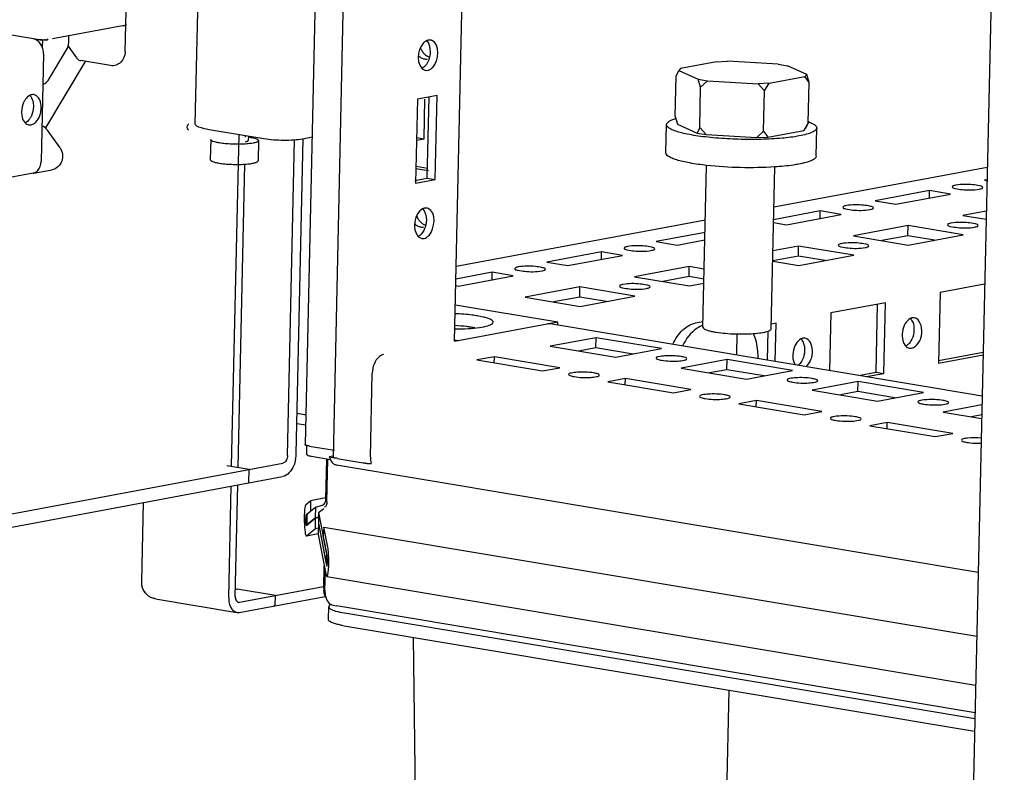
# Paper-space layout '177R0214_1_14' of a CAD drawing. Units: millimetres. Extents: x 0 to 864, y 0 to 559.
# Drawn here: x 109 to 131, y 186 to 203 of the extents above; entities that cross this region are included whole.
import ezdxf

# ---------------------------------------------------------------- set-up
doc = ezdxf.new("R2010")
doc.units = ezdxf.units.MM
doc.header["$LTSCALE"] = 47.498
doc.linetypes.add('DASHED', pattern=[0.2, 0.1, -0.1])
doc.layers.get('0').update_dxf_attribs({"linetype": 'CONTINUOUS'})
doc.layers.add('AXIS', color=7, linetype='CONTINUOUS')
doc.layers.add('ROUNDS', color=7, linetype='CONTINUOUS')

psp = doc.layouts.new('177R0214_1_14')

# ---------------------------------------------------------------- linework, layer by layer
at = {"color": 3, "linetype": 'CONTINUOUS'}
for p, q in [((136.128, 455.043), (129.606, 163.908)), ((113.793, 192.755), (113.956, 200.035)), ((115.212, 193.014), (115.367, 199.938)), ((39.348, 178.4), (114.913, 192.517)), ((113.728, 189.858), (113.783, 192.306)), ((111.849, 191.945), (111.81, 190.21)), ((112.123, 189.832), (112.075, 189.843)), ((112.123, 189.832), (113.907, 189.533)), ((113.96, 189.534), (115.851, 189.887)), ((114.749, 189.681), (114.717, 189.687)), ((113.906, 189.534), (113.96, 189.534)), ((116.272, 189.522), (130.128, 187.205))]:
    psp.add_line(p, q, dxfattribs=at)
at = {"color": 7, "linetype": 'CONTINUOUS'}
for p, q in [((118.692, 195.492), (124.023, 433.412)), ((116.028, 192.947), (121.311, 428.738)), ((115.415, 193.22), (120.672, 427.839)), ((111.466, 202.452), (116.461, 425.415)), ((113.048, 203.067), (112.986, 200.269)), ((109.436, 202.135), (107.594, 202.443)), ((111.396, 202.42), (109.858, 202.133)), ((111.452, 201.845), (111.466, 202.452)), ((109.488, 202.13), (109.635, 202.105)), ((109.635, 202.105), (109.631, 201.945)), ((109.714, 202.12), (109.635, 202.105)), ((110.212, 202.055), (110.215, 202.2)), ((118.169, 202.106), (118.119, 202.107)), ((109.784, 201.255), (110.165, 201.889)), ((110.199, 201.973), (110.382, 201.717)), ((109.659, 201.802), (109.606, 199.439)), ((110.577, 201.638), (109.699, 200.177)), ((111.13, 201.546), (110.474, 201.655)), ((123.659, 201.483), (123.62, 201.439)), ((124.449, 201.63), (123.659, 201.483)), ((124.449, 201.63), (124.692, 201.64)), ((125.803, 201.575), (124.692, 201.64)), ((125.803, 201.575), (126.006, 201.541)), ((126.433, 201.348), (126.006, 201.541)), ((118.054, 201.443), (118.104, 201.442)), ((123.54, 200.431), (123.56, 201.317)), ((123.56, 201.317), (123.62, 201.439)), ((123.62, 201.439), (124.047, 201.247)), ((124.047, 201.247), (124.251, 201.213)), ((124.1, 201.074), (124.047, 201.247)), ((125.604, 201.157), (126.393, 201.305)), ((126.393, 201.305), (126.433, 201.348)), ((126.486, 201.175), (126.393, 201.305)), ((126.486, 201.175), (126.433, 201.348)), ((124.081, 200.188), (124.1, 201.074)), ((124.1, 201.074), (124.251, 201.213)), ((124.251, 201.213), (125.361, 201.148)), ((125.604, 201.157), (125.361, 201.148)), ((125.505, 200.992), (125.361, 201.148)), ((125.505, 200.992), (125.604, 201.157)), ((126.466, 200.289), (126.486, 201.175)), ((117.874, 200.811), (117.833, 198.965)), ((118.307, 200.892), (117.874, 200.811)), ((118.022, 199.938), (118.041, 200.807)), ((118.093, 199.075), (118.133, 200.859)), ((118.265, 199.046), (118.307, 200.892)), ((125.485, 200.106), (125.505, 200.992)), ((123.54, 200.431), (123.593, 200.258)), ((123.337, 199.629), (123.351, 200.249)), ((123.593, 200.258), (124.021, 200.065)), ((124.081, 200.188), (124.021, 200.065)), ((124.081, 200.188), (124.224, 200.031)), ((126.466, 200.289), (126.366, 200.123)), ((126.366, 200.123), (126.406, 200.167)), ((126.466, 200.289), (126.406, 200.167)), ((126.636, 199.555), (126.65, 200.175)), ((110.022, 199.741), (109.744, 200.13)), ((113.302, 200.144), (114.502, 199.944)), ((114.098, 199.975), (114.099, 200.011)), ((114.161, 200.001), (114.159, 199.903)), ((115.347, 199.938), (115.567, 199.98)), ((117.849, 199.967), (118.022, 199.938)), ((124.021, 200.065), (124.224, 200.031)), ((124.224, 200.031), (125.335, 199.967)), ((125.485, 200.106), (125.335, 199.967)), ((125.335, 199.967), (125.578, 199.976)), ((125.485, 200.106), (125.578, 199.976)), ((125.578, 199.976), (126.366, 200.123)), ((113.334, 199.922), (113.324, 199.479)), ((114.384, 199.898), (114.374, 199.455)), ((115.019, 192.978), (115.175, 199.918)), ((117.86, 199.907), (118.022, 199.938)), ((113.936, 192.715), (114.085, 199.38)), ((118.098, 199.287), (117.859, 199.327)), ((124.151, 195.799), (124.231, 199.353)), ((125.651, 195.765), (125.73, 199.32)), ((125.711, 198.441), (130.399, 199.317)), ((109.431, 199.182), (46.49, 187.424)), ((109.443, 199.181), (109.844, 199.256)), ((117.822, 199.024), (118.093, 199.075)), ((118.119, 199.232), (117.84, 199.279)), ((118.093, 199.075), (118.265, 199.046)), ((117.833, 198.965), (118.265, 199.046)), ((130.393, 199.037), (130.335, 199.026)), ((130.335, 199.026), (130.392, 199.017)), ((129.133, 198.802), (127.932, 198.577)), ((128.392, 198.5), (129.594, 198.725)), ((129.13, 198.638), (129.133, 198.802)), ((129.594, 198.725), (129.133, 198.802)), ((127.932, 198.577), (128.392, 198.5)), ((118.086, 198.414), (118.036, 198.415)), ((126.73, 198.353), (125.704, 198.161)), ((125.989, 198.051), (127.19, 198.276)), ((126.726, 198.189), (126.73, 198.353)), ((127.19, 198.276), (126.73, 198.353)), ((130.377, 198.352), (129.859, 198.255)), ((129.859, 198.255), (130.373, 198.169)), ((118.729, 197.137), (124.204, 198.16)), ((125.703, 198.099), (125.989, 198.051)), ((128.658, 198.03), (127.456, 197.806)), ((128.653, 197.809), (128.658, 198.03)), ((129.866, 197.828), (128.658, 198.03)), ((124.198, 197.88), (123.125, 197.679)), ((127.456, 197.806), (128.664, 197.604)), ((128.653, 197.809), (128.079, 197.702)), ((129.238, 197.711), (128.653, 197.809)), ((128.664, 197.604), (129.866, 197.828)), ((117.971, 197.751), (118.021, 197.75)), ((123.125, 197.679), (123.585, 197.602)), ((123.585, 197.602), (124.194, 197.716)), ((126.254, 197.581), (125.689, 197.476)), ((126.249, 197.36), (126.254, 197.581)), ((127.463, 197.379), (126.254, 197.581)), ((121.923, 197.455), (120.721, 197.23)), ((121.182, 197.153), (122.383, 197.378)), ((121.919, 197.291), (121.923, 197.455)), ((122.383, 197.378), (121.923, 197.455)), ((126.249, 197.36), (125.684, 197.254)), ((126.835, 197.262), (126.249, 197.36)), ((126.261, 197.155), (127.463, 197.379)), ((120.721, 197.23), (121.182, 197.153)), ((123.851, 197.132), (122.649, 196.908)), ((123.846, 196.911), (123.851, 197.132)), ((124.18, 197.077), (123.851, 197.132)), ((125.684, 197.251), (126.261, 197.155)), ((119.52, 197.006), (118.723, 196.857)), ((118.778, 196.704), (119.98, 196.929)), ((119.516, 196.842), (119.52, 197.006)), ((119.98, 196.929), (119.52, 197.006)), ((123.846, 196.911), (123.272, 196.804)), ((124.175, 196.856), (123.846, 196.911)), ((118.72, 196.714), (118.778, 196.704)), ((122.649, 196.908), (123.858, 196.706)), ((123.858, 196.706), (124.173, 196.765)), ((130.341, 196.743), (129.363, 196.561)), ((121.447, 196.683), (120.246, 196.459)), ((121.442, 196.462), (121.447, 196.683)), ((122.656, 196.481), (121.447, 196.683)), ((121.454, 196.257), (122.656, 196.481)), ((129.363, 196.561), (129.328, 195.01)), ((118.71, 196.294), (120.964, 195.917)), ((120.246, 196.459), (121.454, 196.257)), ((121.442, 196.462), (120.869, 196.355)), ((122.028, 196.364), (121.442, 196.462)), ((128.161, 196.336), (126.96, 196.112)), ((127.954, 194.814), (127.987, 196.304)), ((128.127, 194.785), (128.161, 196.336)), ((126.96, 196.112), (126.931, 194.848)), ((118.692, 195.492), (120.964, 195.917)), ((120.793, 195.875), (120.738, 195.874)), ((130.286, 194.287), (120.792, 195.875)), ((120.962, 195.847), (120.964, 195.917)), ((125.758, 195.887), (125.653, 195.867)), ((125.739, 195.048), (125.758, 195.887)), ((128.801, 196.006), (128.752, 196.005)), ((125.566, 195.077), (125.581, 195.714)), ((118.693, 195.524), (118.782, 195.509)), ((121.805, 195.568), (120.795, 195.38)), ((121.8, 195.347), (121.805, 195.568)), ((123.243, 195.328), (121.805, 195.568)), ((126.398, 195.557), (126.349, 195.556)), ((120.795, 195.38), (122.234, 195.139)), ((121.8, 195.347), (121.418, 195.276)), ((122.615, 195.21), (121.8, 195.347)), ((122.234, 195.139), (123.243, 195.328)), ((128.688, 195.34), (128.737, 195.341)), ((129.328, 195.01), (130.307, 195.193)), ((129.33, 195.071), (130.308, 195.254)), ((119.569, 195.151), (119.185, 195.079)), ((119.185, 195.079), (120.624, 194.838)), ((119.566, 195.015), (119.569, 195.151)), ((121.008, 194.91), (119.569, 195.151)), ((124.682, 195.087), (123.673, 194.899)), ((124.677, 194.866), (124.682, 195.087)), ((126.121, 194.847), (124.682, 195.087)), ((116.843, 192.941), (116.884, 194.787)), ((120.624, 194.838), (121.008, 194.91)), ((123.673, 194.899), (125.111, 194.658)), ((124.677, 194.866), (124.296, 194.794)), ((125.493, 194.729), (124.677, 194.866)), ((125.111, 194.658), (126.121, 194.847)), ((127.567, 194.742), (127.954, 194.814)), ((127.74, 194.713), (128.127, 194.785)), ((127.954, 194.814), (128.127, 194.785)), ((122.447, 194.67), (122.062, 194.598)), ((122.062, 194.598), (123.501, 194.357)), ((122.444, 194.534), (122.447, 194.67)), ((123.885, 194.429), (122.447, 194.67)), ((127.559, 194.606), (126.55, 194.417)), ((127.554, 194.385), (127.559, 194.606)), ((128.998, 194.365), (127.559, 194.606)), ((123.501, 194.357), (123.885, 194.429)), ((126.55, 194.417), (127.988, 194.177)), ((127.554, 194.385), (127.173, 194.313)), ((128.37, 194.248), (127.554, 194.385)), ((127.988, 194.177), (128.998, 194.365)), ((125.324, 194.188), (124.94, 194.117)), ((124.94, 194.117), (126.378, 193.876)), ((125.321, 194.053), (125.324, 194.188)), ((126.763, 193.948), (125.324, 194.188)), ((115.232, 193.913), (115.402, 193.885)), ((115.232, 193.908), (115.43, 193.875)), ((126.378, 193.876), (126.763, 193.948)), ((130.282, 194.096), (129.427, 193.936)), ((129.427, 193.936), (130.275, 193.794)), ((115.227, 193.687), (115.425, 193.653)), ((128.201, 193.707), (127.817, 193.635)), ((128.198, 193.572), (128.201, 193.707)), ((129.64, 193.467), (128.201, 193.707)), ((130.277, 193.874), (130.05, 193.832)), ((127.817, 193.635), (129.255, 193.395)), ((129.255, 193.395), (129.64, 193.467)), ((115.444, 193.006), (115.448, 193.189)), ((115.496, 193.188), (116.053, 193.095)), ((39.354, 178.696), (114.92, 192.813)), ((115.551, 192.964), (115.965, 192.894)), ((115.862, 192.015), (115.882, 192.908)), ((115.887, 191.964), (115.908, 192.904)), ((116.024, 192.967), (115.939, 192.951)), ((115.939, 192.951), (116.11, 192.922)), ((116.109, 192.915), (116.684, 192.819)), ((116.685, 192.826), (116.86, 192.797)), ((114.18, 192.674), (113.685, 192.757)), ((114.173, 192.379), (114.18, 192.674)), ((130.199, 190.412), (116.101, 192.77)), ((113.872, 189.885), (113.927, 192.333)), ((115.426, 191.908), (115.524, 191.988)), ((115.855, 192.05), (115.524, 191.988)), ((115.524, 191.988), (115.529, 191.761)), ((115.431, 191.68), (115.529, 191.761)), ((115.644, 191.847), (115.444, 191.684)), ((115.638, 191.612), (115.644, 191.847)), ((115.644, 191.847), (115.783, 191.889)), ((115.704, 191.728), (115.699, 191.492)), ((115.704, 191.728), (115.821, 191.814)), ((115.704, 191.728), (115.88, 190.828)), ((115.638, 191.604), (115.436, 191.438)), ((115.444, 191.684), (115.449, 191.456)), ((115.638, 191.612), (115.449, 191.456)), ((115.633, 191.368), (115.638, 191.604)), ((115.638, 191.612), (115.702, 191.63)), ((115.638, 191.604), (115.661, 191.609)), ((115.436, 191.438), (115.435, 191.437)), ((115.633, 191.368), (115.441, 191.211)), ((115.692, 191.386), (115.633, 191.368)), ((115.699, 191.484), (115.694, 191.249)), ((115.699, 191.492), (115.865, 190.639)), ((115.699, 191.484), (115.877, 190.573)), ((115.82, 191.408), (115.805, 191.219)), ((115.82, 191.408), (130.168, 189.009)), ((115.906, 190.964), (115.82, 191.408)), ((115.692, 191.257), (115.438, 191.209)), ((115.441, 191.211), (115.438, 191.209)), ((115.694, 191.249), (115.862, 190.384)), ((115.892, 190.775), (115.805, 191.219)), ((115.88, 190.828), (115.865, 190.639)), ((115.865, 190.639), (115.887, 190.636)), ((115.818, 190.065), (115.829, 190.555)), ((115.844, 190.015), (115.853, 190.432)), ((115.886, 190.324), (130.144, 187.939)), ((113.873, 190.044), (113.913, 190.043)), ((114.754, 189.903), (113.913, 190.043)), ((113.965, 189.756), (115.811, 190.1)), ((114.749, 189.681), (114.754, 189.903)), ((113.943, 189.755), (113.965, 189.756)), ((115.921, 189.378), (115.928, 189.658)), ((130.13, 187.331), (116.097, 189.678)), ((116.266, 189.241), (130.121, 186.924))]:
    psp.add_line(p, q, dxfattribs=at)
at = {"color": 4, "linetype": 'DASHED'}
for p, q in [((124.898, 195.652), (124.888, 195.19)), ((117.781, 188.988), (118.004, 170.844)), ((124.723, 187.827), (123.838, 148.323))]:
    psp.add_line(p, q, dxfattribs=at)
at = {"color": 7, "linetype": 'CONTINUOUS'}
for centre, radius, start, end in [((118.144, 201.971), 0.138, 68.1807, 79.4625), ((118.243, 202.001), 0.292, 227.591, 235.8263), ((126.112, 199.327), 1.047, 69.6519, 70.0449), ((113.935, 198.412), 1.582, 80.5358, 81.7922), ((109.419, 199.308), 0.129, 275.5334, 280.5588), ((109.399, 199.353), 0.174, 280.7909, 284.0616), ((118.061, 198.279), 0.138, 68.1807, 79.4625), ((118.16, 198.309), 0.292, 227.591, 235.8263), ((128.766, 195.538), 0.221, 215.1534, 218.2872), ((128.752, 195.527), 0.203, 218.2535, 223.8602), ((116.126, 192.919), 0.151, 245.9968, 260.1761), ((115.706, 192.013), 0.155, 339.2343, 344.004), ((115.7, 191.393), 0.219, 89.583, 100.2546), ((116.298, 190.055), 0.48, 178.7545, 185.0326), ((116.648, 191.532), 2.323, 259.0332, 260.5295)]:
    psp.add_arc(centre, radius, start, end, dxfattribs=at)
at = {"color": 3, "linetype": 'CONTINUOUS'}
for centre, radius, start, end in [((114.496, 193.032), 0.716, 349.2168, 354.1282), ((114.514, 193.03), 0.698, 354.1077, 358.6949), ((112.182, 190.202), 0.372, 178.7734, 189.111), ((112.192, 190.203), 0.383, 189.0698, 193.1473), ((112.087, 190.108), 0.238, 208.2996, 213.3534), ((112.185, 190.202), 0.375, 219.3104, 227.0321), ((112.155, 190.162), 0.326, 223.7273, 229.6628), ((112.184, 190.202), 0.375, 227.0404, 233.4689), ((112.168, 190.177), 0.345, 229.6302, 233.222), ((112.174, 190.185), 0.356, 233.2391, 246.1057), ((112.181, 190.203), 0.375, 246.1762, 253.5261)]:
    psp.add_arc(centre, radius, start, end, dxfattribs=at)
at = {"color": 7, "linetype": 'CONTINUOUS'}
for centre, major_axis, ratio, start_param, end_param in [((115.433, 191.559), (-0.003, 0.35), 0.125982, 0.101042, 3.16324), ((115.433, 191.559), (-0.001, 0.122), 0.125982, 0.101042, 3.160746), ((115.884, 190.674), (-0.003, 0.35), 0.125982, 2.544503, 5.686096), ((115.884, 190.674), (-0.001, 0.122), 0.125982, 2.544503, 5.686096), ((116.222, 190.039), (0.528, 0.005), 0.69899, -2.097724, -2.044425), ((116.223, 190.037), (0.528, 0.005), 0.69899, 4.185461, 4.46409)]:
    psp.add_ellipse(centre, major_axis=major_axis, ratio=ratio, start_param=start_param, end_param=end_param, dxfattribs=at)
for points, knots in [([(111.396, 202.42), (111.411, 202.423), (111.436, 202.429), (111.461, 202.437), (111.471, 202.443)], [0, 0, 0, 0, 0.557891, 1, 1, 1, 1]), ([(111.471, 202.443), (111.473, 202.444), (111.477, 202.446), (111.481, 202.45), (111.482, 202.451)], [0, 0, 0, 0, 0.572579, 1, 1, 1, 1]), ([(109.659, 201.802), (109.66, 201.84), (109.645, 201.978), (109.535, 202.119), (109.436, 202.135)], [0, 0, 0, 0, 0.279367, 1, 1, 1, 1]), ([(109.436, 202.135), (109.5, 202.125), (109.583, 202.131), (109.752, 202.093), (109.759, 202.135)], [0, 0, 0, 0, 0.603702, 1, 1, 1, 1]), ([(118.119, 202.107), (118.111, 202.105), (118.096, 202.101), (118.081, 202.095), (118.074, 202.091)], [0, 0, 0, 0, 0.48795, 1, 1, 1, 1]), ([(118.046, 201.785), (118.026, 201.803), (117.99, 201.846), (117.964, 201.895), (117.953, 201.921)], [0, 0, 0, 0, 0.486337, 1, 1, 1, 1]), ([(110.382, 201.717), (110.388, 201.709), (110.412, 201.68), (110.447, 201.66), (110.474, 201.655)], [0, 0, 0, 0, 0.273004, 1, 1, 1, 1]), ([(111.452, 201.845), (111.45, 201.764), (111.399, 201.635), (111.256, 201.546), (111.17, 201.539), (111.13, 201.546)], [0, 0, 0, 0, 0.497803, 0.748795, 1, 1, 1, 1]), ([(117.9, 201.76), (117.918, 201.743), (117.958, 201.714), (118.005, 201.697), (118.028, 201.693)], [0, 0, 0, 0, 0.517324, 1, 1, 1, 1]), ([(118.028, 201.693), (118.039, 201.691), (118.063, 201.689), (118.087, 201.691), (118.098, 201.694)], [0, 0, 0, 0, 0.503228, 1, 1, 1, 1]), ([(118.134, 201.73), (118.124, 201.734), (118.105, 201.742), (118.087, 201.753), (118.079, 201.759)], [0, 0, 0, 0, 0.492562, 1, 1, 1, 1]), ([(118.155, 201.845), (118.154, 201.821), (118.15, 201.773), (118.139, 201.726), (118.132, 201.703)], [0, 0, 0, 0, 0.499471, 1, 1, 1, 1]), ([(117.971, 201.489), (117.974, 201.485), (117.982, 201.478), (117.991, 201.471), (117.995, 201.467)], [0, 0, 0, 0, 0.507537, 1, 1, 1, 1]), ([(118.011, 201.509), (118.005, 201.505), (117.994, 201.497), (117.982, 201.49), (117.976, 201.487)], [0, 0, 0, 0, 0.510254, 1, 1, 1, 1]), ([(117.995, 201.467), (118.004, 201.461), (118.023, 201.45), (118.043, 201.444), (118.053, 201.442)], [0, 0, 0, 0, 0.508215, 1, 1, 1, 1]), ([(118.042, 201.537), (118.037, 201.532), (118.027, 201.522), (118.016, 201.513), (118.011, 201.509)], [0, 0, 0, 0, 0.508875, 1, 1, 1, 1]), ([(118.104, 201.442), (118.124, 201.446), (118.164, 201.463), (118.198, 201.491), (118.214, 201.508)], [0, 0, 0, 0, 0.467966, 1, 1, 1, 1]), ([(109.356, 200.892), (109.351, 200.89), (109.34, 200.884), (109.331, 200.878), (109.326, 200.874)], [0, 0, 0, 0, 0.491577, 1, 1, 1, 1]), ([(109.609, 200.616), (109.61, 200.676), (109.599, 200.756), (109.561, 200.825), (109.55, 200.839)], [0, 0, 0, 0, 0.776202, 1, 1, 1, 1]), ([(109.246, 200.783), (109.241, 200.776), (109.233, 200.761), (109.225, 200.746), (109.222, 200.738)], [0, 0, 0, 0, 0.494101, 1, 1, 1, 1]), ([(109.336, 200.242), (109.405, 200.231), (109.57, 200.351), (109.606, 200.519), (109.609, 200.616)], [0, 0, 0, 0, 0.419966, 1, 1, 1, 1]), ([(109.391, 200.442), (109.387, 200.434), (109.38, 200.419), (109.372, 200.405), (109.367, 200.398)], [0, 0, 0, 0, 0.505707, 1, 1, 1, 1]), ([(123.351, 200.249), (123.351, 200.278), (123.398, 200.321), (123.471, 200.355), (123.523, 200.373), (123.552, 200.381)], [0, 0, 0, 0, 0.347638, 0.63208, 1, 1, 1, 1]), ([(109.288, 200.307), (109.283, 200.303), (109.273, 200.296), (109.262, 200.29), (109.256, 200.287)], [0, 0, 0, 0, 0.509018, 1, 1, 1, 1]), ([(112.986, 200.269), (112.985, 200.256), (113.013, 200.224), (113.119, 200.18), (113.223, 200.157), (113.302, 200.144)], [0, 0, 0, 0, 0.112828, 0.312827, 1, 1, 1, 1]), ([(126.266, 200.001), (126.141, 199.977), (125.862, 199.944), (125.415, 199.921), (124.93, 199.923), (124.522, 199.945), (124.211, 199.976), (124.001, 200.004), (123.815, 200.037), (123.656, 200.073), (123.528, 200.113), (123.443, 200.149), (123.394, 200.181), (123.364, 200.207), (123.35, 200.233), (123.351, 200.249)], [0, 0, 0, 0, 0.12734, 0.281452, 0.448641, 0.613851, 0.69103, 0.762248, 0.825939, 0.880756, 0.925643, 0.959969, 0.973202, 0.983997, 1, 1, 1, 1]), ([(126.65, 200.175), (126.649, 200.157), (126.629, 200.128), (126.591, 200.101), (126.527, 200.067), (126.417, 200.032), (126.321, 200.011), (126.266, 200.001)], [0, 0, 0, 0, 0.126125, 0.215304, 0.326491, 0.618023, 1, 1, 1, 1]), ([(126.476, 200.309), (126.502, 200.299), (126.548, 200.28), (126.611, 200.244), (126.65, 200.202), (126.65, 200.175)], [0, 0, 0, 0, 0.363777, 0.646282, 1, 1, 1, 1]), ([(114.196, 199.973), (114.222, 199.968), (114.269, 199.959), (114.323, 199.944), (114.355, 199.93), (114.373, 199.919), (114.384, 199.906), (114.384, 199.898)], [0, 0, 0, 0, 0.388595, 0.687093, 0.799544, 0.887336, 1, 1, 1, 1]), ([(114.502, 199.944), (114.646, 199.919), (114.868, 199.906), (115.151, 199.913), (115.287, 199.927), (115.347, 199.938)], [0, 0, 0, 0, 0.518462, 0.783506, 1, 1, 1, 1]), ([(110.022, 199.741), (110.051, 199.7), (110.087, 199.601), (110.069, 199.447), (109.987, 199.314), (109.892, 199.265), (109.844, 199.256)], [0, 0, 0, 0, 0.249381, 0.501633, 0.751685, 1, 1, 1, 1]), ([(113.523, 199.847), (113.496, 199.852), (113.449, 199.861), (113.395, 199.876), (113.363, 199.891), (113.345, 199.901), (113.334, 199.914), (113.334, 199.922)], [0, 0, 0, 0, 0.388595, 0.687093, 0.799544, 0.887336, 1, 1, 1, 1]), ([(114.095, 199.823), (114.047, 199.82), (113.948, 199.817), (113.801, 199.819), (113.658, 199.829), (113.566, 199.84), (113.523, 199.847)], [0, 0, 0, 0, 0.251381, 0.516052, 0.772508, 1, 1, 1, 1]), ([(114.384, 199.898), (114.384, 199.888), (114.365, 199.873), (114.337, 199.861), (114.303, 199.851), (114.261, 199.842), (114.212, 199.834), (114.155, 199.828), (114.116, 199.825), (114.095, 199.823)], [0, 0, 0, 0, 0.103502, 0.191756, 0.306658, 0.447265, 0.611576, 0.796894, 1, 1, 1, 1]), ([(114.097, 199.873), (114.106, 199.875), (114.121, 199.879), (114.139, 199.885), (114.149, 199.891), (114.156, 199.895), (114.159, 199.9), (114.159, 199.903)], [0, 0, 0, 0, 0.3795, 0.669317, 0.780363, 0.870137, 1, 1, 1, 1]), ([(124.23, 199.353), (124.107, 199.367), (123.931, 199.391), (123.713, 199.436), (123.584, 199.47), (123.478, 199.507), (123.394, 199.547), (123.336, 199.596), (123.337, 199.629)], [0, 0, 0, 0, 0.38843, 0.552734, 0.693322, 0.808204, 0.896448, 1, 1, 1, 1]), ([(126.636, 199.555), (126.636, 199.537), (126.615, 199.507), (126.577, 199.48), (126.513, 199.447), (126.403, 199.412), (126.307, 199.391), (126.252, 199.38)], [0, 0, 0, 0, 0.126125, 0.215304, 0.326491, 0.618023, 1, 1, 1, 1]), ([(113.324, 199.479), (113.324, 199.471), (113.335, 199.458), (113.353, 199.448), (113.385, 199.433), (113.439, 199.418), (113.486, 199.409), (113.513, 199.404)], [0, 0, 0, 0, 0.112662, 0.200454, 0.312905, 0.611403, 1, 1, 1, 1]), ([(113.513, 199.404), (113.556, 199.397), (113.648, 199.386), (113.791, 199.376), (113.939, 199.374), (114.037, 199.377), (114.085, 199.38)], [0, 0, 0, 0, 0.227492, 0.483947, 0.748619, 1, 1, 1, 1]), ([(114.085, 199.38), (114.106, 199.382), (114.146, 199.385), (114.202, 199.391), (114.251, 199.399), (114.293, 199.408), (114.327, 199.418), (114.355, 199.43), (114.374, 199.445), (114.374, 199.455)], [0, 0, 0, 0, 0.203106, 0.388424, 0.552735, 0.693342, 0.808243, 0.896497, 1, 1, 1, 1]), ([(125.731, 199.32), (125.481, 199.303), (124.979, 199.296), (124.479, 199.325), (124.23, 199.353)], [0, 0, 0, 0, 0.500021, 1, 1, 1, 1]), ([(126.252, 199.38), (126.215, 199.373), (126.042, 199.345), (125.867, 199.329), (125.731, 199.32)], [0, 0, 0, 0, 0.219736, 1, 1, 1, 1]), ([(109.529, 199.236), (109.523, 199.229), (109.5, 199.203), (109.467, 199.186), (109.442, 199.181)], [0, 0, 0, 0, 0.263827, 1, 1, 1, 1]), ([(129.706, 198.919), (129.694, 198.917), (129.669, 198.91), (129.627, 198.901), (129.627, 198.883)], [0, 0, 0, 0, 0.390886, 1, 1, 1, 1]), ([(129.627, 198.883), (129.627, 198.86), (129.735, 198.839), (129.903, 198.811), (130.101, 198.809), (130.223, 198.832)], [0, 0, 0, 0, 0.115396, 0.383751, 1, 1, 1, 1]), ([(130.302, 198.868), (130.302, 198.891), (130.194, 198.913), (130.026, 198.94), (129.828, 198.942), (129.706, 198.919)], [0, 0, 0, 0, 0.115396, 0.383751, 1, 1, 1, 1]), ([(130.223, 198.832), (130.235, 198.834), (130.26, 198.841), (130.302, 198.85), (130.302, 198.868)], [0, 0, 0, 0, 0.390886, 1, 1, 1, 1]), ([(127.224, 198.434), (127.223, 198.411), (127.331, 198.39), (127.499, 198.362), (127.697, 198.36), (127.82, 198.383)], [0, 0, 0, 0, 0.115396, 0.383751, 1, 1, 1, 1]), ([(127.302, 198.47), (127.291, 198.468), (127.266, 198.461), (127.224, 198.452), (127.224, 198.434)], [0, 0, 0, 0, 0.390886, 1, 1, 1, 1]), ([(127.898, 198.419), (127.899, 198.442), (127.791, 198.464), (127.623, 198.491), (127.425, 198.493), (127.302, 198.47)], [0, 0, 0, 0, 0.115396, 0.383751, 1, 1, 1, 1]), ([(117.963, 198.093), (117.943, 198.111), (117.907, 198.154), (117.881, 198.203), (117.87, 198.229)], [0, 0, 0, 0, 0.486337, 1, 1, 1, 1]), ([(118.036, 198.415), (118.028, 198.413), (118.013, 198.409), (117.999, 198.403), (117.991, 198.399)], [0, 0, 0, 0, 0.48795, 1, 1, 1, 1]), ([(127.82, 198.383), (127.831, 198.385), (127.856, 198.392), (127.898, 198.401), (127.898, 198.419)], [0, 0, 0, 0, 0.390886, 1, 1, 1, 1]), ([(117.817, 198.068), (117.835, 198.051), (117.875, 198.022), (117.922, 198.005), (117.945, 198.001)], [0, 0, 0, 0, 0.517324, 1, 1, 1, 1]), ([(117.945, 198.001), (117.957, 197.999), (117.98, 197.997), (118.004, 198), (118.015, 198.002)], [0, 0, 0, 0, 0.503228, 1, 1, 1, 1]), ([(118.051, 198.039), (118.041, 198.042), (118.022, 198.051), (118.005, 198.061), (117.996, 198.067)], [0, 0, 0, 0, 0.492562, 1, 1, 1, 1]), ([(118.072, 198.153), (118.072, 198.129), (118.067, 198.081), (118.057, 198.034), (118.05, 198.011)], [0, 0, 0, 0, 0.499471, 1, 1, 1, 1]), ([(129.604, 198.085), (129.593, 198.083), (129.568, 198.076), (129.526, 198.067), (129.525, 198.049)], [0, 0, 0, 0, 0.390886, 1, 1, 1, 1]), ([(129.525, 198.049), (129.525, 198.026), (129.633, 198.005), (129.801, 197.977), (129.999, 197.975), (130.122, 197.998)], [0, 0, 0, 0, 0.115396, 0.383751, 1, 1, 1, 1]), ([(130.2, 198.034), (130.201, 198.057), (130.092, 198.079), (129.924, 198.106), (129.727, 198.108), (129.604, 198.085)], [0, 0, 0, 0, 0.115396, 0.383751, 1, 1, 1, 1]), ([(130.122, 197.998), (130.133, 198), (130.158, 198.007), (130.2, 198.016), (130.2, 198.034)], [0, 0, 0, 0, 0.390886, 1, 1, 1, 1]), ([(117.888, 197.797), (117.892, 197.793), (117.9, 197.786), (117.908, 197.779), (117.913, 197.776)], [0, 0, 0, 0, 0.507537, 1, 1, 1, 1]), ([(117.928, 197.817), (117.923, 197.813), (117.911, 197.805), (117.899, 197.798), (117.893, 197.795)], [0, 0, 0, 0, 0.510254, 1, 1, 1, 1]), ([(117.913, 197.776), (117.921, 197.769), (117.94, 197.759), (117.96, 197.752), (117.971, 197.75)], [0, 0, 0, 0, 0.508215, 1, 1, 1, 1]), ([(117.959, 197.845), (117.954, 197.84), (117.944, 197.831), (117.934, 197.822), (117.928, 197.817)], [0, 0, 0, 0, 0.508875, 1, 1, 1, 1]), ([(118.021, 197.75), (118.041, 197.754), (118.082, 197.771), (118.115, 197.799), (118.131, 197.816)], [0, 0, 0, 0, 0.467966, 1, 1, 1, 1]), ([(122.495, 197.572), (122.484, 197.57), (122.459, 197.563), (122.417, 197.554), (122.417, 197.536)], [0, 0, 0, 0, 0.390886, 1, 1, 1, 1]), ([(123.091, 197.521), (123.092, 197.544), (122.984, 197.566), (122.816, 197.593), (122.618, 197.595), (122.495, 197.572)], [0, 0, 0, 0, 0.115396, 0.383751, 1, 1, 1, 1]), ([(127.2, 197.636), (127.189, 197.634), (127.164, 197.627), (127.122, 197.618), (127.122, 197.6)], [0, 0, 0, 0, 0.390886, 1, 1, 1, 1]), ([(127.122, 197.6), (127.122, 197.577), (127.23, 197.556), (127.398, 197.528), (127.596, 197.526), (127.718, 197.549)], [0, 0, 0, 0, 0.115396, 0.383751, 1, 1, 1, 1]), ([(127.797, 197.585), (127.797, 197.608), (127.689, 197.63), (127.521, 197.657), (127.323, 197.659), (127.2, 197.636)], [0, 0, 0, 0, 0.115396, 0.383751, 1, 1, 1, 1]), ([(127.718, 197.549), (127.73, 197.551), (127.754, 197.558), (127.796, 197.567), (127.797, 197.585)], [0, 0, 0, 0, 0.390886, 1, 1, 1, 1]), ([(122.417, 197.536), (122.416, 197.513), (122.524, 197.492), (122.692, 197.464), (122.89, 197.462), (123.013, 197.485)], [0, 0, 0, 0, 0.115396, 0.383751, 1, 1, 1, 1]), ([(123.013, 197.485), (123.024, 197.487), (123.049, 197.494), (123.091, 197.503), (123.091, 197.521)], [0, 0, 0, 0, 0.390886, 1, 1, 1, 1]), ([(120.688, 197.072), (120.688, 197.095), (120.58, 197.117), (120.412, 197.144), (120.214, 197.146), (120.092, 197.123)], [0, 0, 0, 0, 0.115396, 0.383751, 1, 1, 1, 1]), ([(120.092, 197.123), (120.08, 197.121), (120.055, 197.114), (120.013, 197.105), (120.013, 197.087)], [0, 0, 0, 0, 0.390886, 1, 1, 1, 1]), ([(120.013, 197.087), (120.013, 197.064), (120.121, 197.043), (120.289, 197.015), (120.487, 197.013), (120.61, 197.036)], [0, 0, 0, 0, 0.115396, 0.383751, 1, 1, 1, 1]), ([(120.61, 197.036), (120.621, 197.038), (120.646, 197.045), (120.688, 197.054), (120.688, 197.072)], [0, 0, 0, 0, 0.390886, 1, 1, 1, 1]), ([(122.393, 196.738), (122.382, 196.736), (122.357, 196.729), (122.315, 196.72), (122.315, 196.702)], [0, 0, 0, 0, 0.390886, 1, 1, 1, 1]), ([(122.315, 196.702), (122.315, 196.679), (122.423, 196.658), (122.591, 196.63), (122.789, 196.628), (122.911, 196.651)], [0, 0, 0, 0, 0.115396, 0.383751, 1, 1, 1, 1]), ([(122.99, 196.687), (122.99, 196.71), (122.882, 196.732), (122.714, 196.759), (122.516, 196.761), (122.393, 196.738)], [0, 0, 0, 0, 0.115396, 0.383751, 1, 1, 1, 1]), ([(122.911, 196.651), (122.923, 196.653), (122.948, 196.66), (122.99, 196.669), (122.99, 196.687)], [0, 0, 0, 0, 0.390886, 1, 1, 1, 1]), ([(119.191, 196.048), (119.155, 196.054), (118.994, 196.078), (118.832, 196.09), (118.706, 196.096)], [0, 0, 0, 0, 0.225612, 1, 1, 1, 1]), ([(119.531, 195.934), (119.521, 195.948), (119.483, 195.972), (119.41, 196), (119.31, 196.026), (119.234, 196.041), (119.191, 196.048)], [0, 0, 0, 0, 0.1425, 0.358075, 0.646232, 1, 1, 1, 1]), ([(118.699, 195.76), (118.796, 195.76), (118.977, 195.765), (119.219, 195.788), (119.386, 195.818), (119.481, 195.851), (119.514, 195.869), (119.525, 195.88)], [0, 0, 0, 0, 0.345548, 0.643489, 0.866856, 0.944961, 1, 1, 1, 1]), ([(119.042, 195.8), (119.017, 195.804), (118.903, 195.821), (118.789, 195.83), (118.7, 195.835)], [0, 0, 0, 0, 0.226477, 1, 1, 1, 1]), ([(119.525, 195.88), (119.533, 195.887), (119.547, 195.905), (119.538, 195.927), (119.531, 195.934)], [0, 0, 0, 0, 0.517015, 1, 1, 1, 1]), ([(128.752, 196.005), (128.745, 196.004), (128.73, 196), (128.715, 195.994), (128.708, 195.99)], [0, 0, 0, 0, 0.488727, 1, 1, 1, 1]), ([(128.711, 195.989), (128.715, 195.985), (128.721, 195.978), (128.728, 195.97), (128.73, 195.965)], [0, 0, 0, 0, 0.492667, 1, 1, 1, 1]), ([(128.737, 195.341), (128.798, 195.352), (128.911, 195.463), (128.993, 195.698), (128.922, 195.985), (128.801, 196.006)], [0, 0, 0, 0, 0.23345, 0.533546, 1, 1, 1, 1]), ([(119.134, 195.782), (119.127, 195.783), (119.096, 195.79), (119.066, 195.796), (119.042, 195.8)], [0, 0, 0, 0, 0.234912, 1, 1, 1, 1]), ([(124.151, 195.799), (124.151, 195.782), (124.185, 195.757), (124.231, 195.737), (124.29, 195.719), (124.362, 195.702), (124.481, 195.682), (124.727, 195.654), (125.015, 195.646), (125.293, 195.66), (125.42, 195.675), (125.476, 195.686)], [0, 0, 0, 0, 0.038743, 0.073123, 0.118079, 0.172979, 0.236766, 0.385362, 0.718133, 0.87247, 1, 1, 1, 1]), ([(125.476, 195.686), (125.501, 195.691), (125.545, 195.7), (125.6, 195.719), (125.637, 195.737), (125.651, 195.757), (125.651, 195.765)], [0, 0, 0, 0, 0.382226, 0.673965, 0.873801, 1, 1, 1, 1]), ([(126.349, 195.556), (126.341, 195.555), (126.326, 195.551), (126.312, 195.545), (126.305, 195.541)], [0, 0, 0, 0, 0.488727, 1, 1, 1, 1]), ([(126.308, 195.54), (126.311, 195.536), (126.318, 195.529), (126.324, 195.521), (126.327, 195.516)], [0, 0, 0, 0, 0.492667, 1, 1, 1, 1]), ([(126.419, 194.934), (126.466, 194.973), (126.537, 195.093), (126.584, 195.314), (126.499, 195.539), (126.398, 195.557)], [0, 0, 0, 0, 0.263675, 0.560447, 1, 1, 1, 1]), ([(128.649, 195.411), (128.643, 195.406), (128.63, 195.396), (128.616, 195.388), (128.609, 195.385)], [0, 0, 0, 0, 0.511405, 1, 1, 1, 1]), ([(117.133, 195.201), (117.099, 195.195), (116.946, 195.11), (116.887, 194.92), (116.884, 194.787)], [0, 0, 0, 0, 0.204752, 1, 1, 1, 1]), ([(123.121, 195.121), (123.12, 195.107), (123.175, 195.085), (123.211, 195.078), (123.242, 195.073)], [0, 0, 0, 0, 0.305345, 1, 1, 1, 1]), ([(123.674, 195.154), (123.556, 195.173), (123.373, 195.179), (123.214, 195.159), (123.121, 195.141), (123.121, 195.121)], [0, 0, 0, 0, 0.637101, 0.891014, 1, 1, 1, 1]), ([(123.242, 195.073), (123.36, 195.053), (123.543, 195.047), (123.701, 195.067), (123.795, 195.085), (123.795, 195.106)], [0, 0, 0, 0, 0.637101, 0.891014, 1, 1, 1, 1]), ([(123.795, 195.106), (123.796, 195.119), (123.741, 195.141), (123.705, 195.149), (123.674, 195.154)], [0, 0, 0, 0, 0.305345, 1, 1, 1, 1]), ([(121.198, 194.762), (121.197, 194.748), (121.252, 194.726), (121.288, 194.719), (121.319, 194.714)], [0, 0, 0, 0, 0.305345, 1, 1, 1, 1]), ([(121.751, 194.794), (121.633, 194.814), (121.45, 194.82), (121.292, 194.8), (121.198, 194.782), (121.198, 194.762)], [0, 0, 0, 0, 0.637101, 0.891014, 1, 1, 1, 1]), ([(121.319, 194.714), (121.437, 194.694), (121.62, 194.688), (121.779, 194.708), (121.872, 194.726), (121.873, 194.746)], [0, 0, 0, 0, 0.637101, 0.891014, 1, 1, 1, 1]), ([(121.873, 194.746), (121.873, 194.76), (121.818, 194.782), (121.782, 194.789), (121.751, 194.794)], [0, 0, 0, 0, 0.305345, 1, 1, 1, 1]), ([(125.998, 194.64), (125.997, 194.626), (126.052, 194.604), (126.089, 194.597), (126.119, 194.592)], [0, 0, 0, 0, 0.305345, 1, 1, 1, 1]), ([(126.552, 194.672), (126.434, 194.692), (126.251, 194.698), (126.092, 194.678), (125.998, 194.66), (125.998, 194.64)], [0, 0, 0, 0, 0.637101, 0.891014, 1, 1, 1, 1]), ([(126.119, 194.592), (126.237, 194.572), (126.42, 194.566), (126.579, 194.586), (126.672, 194.604), (126.673, 194.624)], [0, 0, 0, 0, 0.637101, 0.891014, 1, 1, 1, 1]), ([(126.673, 194.624), (126.673, 194.638), (126.618, 194.66), (126.582, 194.667), (126.552, 194.672)], [0, 0, 0, 0, 0.305345, 1, 1, 1, 1]), ([(124.629, 194.313), (124.511, 194.333), (124.328, 194.339), (124.169, 194.319), (124.076, 194.301), (124.075, 194.28)], [0, 0, 0, 0, 0.637101, 0.891014, 1, 1, 1, 1]), ([(124.075, 194.28), (124.075, 194.267), (124.13, 194.245), (124.166, 194.237), (124.196, 194.232)], [0, 0, 0, 0, 0.305345, 1, 1, 1, 1]), ([(124.196, 194.232), (124.314, 194.213), (124.497, 194.207), (124.656, 194.227), (124.749, 194.245), (124.75, 194.265)], [0, 0, 0, 0, 0.637101, 0.891014, 1, 1, 1, 1]), ([(124.75, 194.265), (124.75, 194.279), (124.695, 194.301), (124.659, 194.308), (124.629, 194.313)], [0, 0, 0, 0, 0.305345, 1, 1, 1, 1]), ([(129.429, 194.191), (129.311, 194.211), (129.128, 194.217), (128.969, 194.197), (128.876, 194.179), (128.875, 194.158)], [0, 0, 0, 0, 0.637101, 0.891014, 1, 1, 1, 1]), ([(128.875, 194.158), (128.875, 194.145), (128.93, 194.123), (128.966, 194.115), (128.996, 194.11)], [0, 0, 0, 0, 0.305345, 1, 1, 1, 1]), ([(128.996, 194.11), (129.114, 194.091), (129.297, 194.085), (129.456, 194.105), (129.549, 194.123), (129.55, 194.143)], [0, 0, 0, 0, 0.637101, 0.891014, 1, 1, 1, 1]), ([(129.55, 194.143), (129.55, 194.157), (129.495, 194.179), (129.459, 194.186), (129.429, 194.191)], [0, 0, 0, 0, 0.305345, 1, 1, 1, 1]), ([(127.506, 193.832), (127.388, 193.852), (127.205, 193.857), (127.046, 193.838), (126.953, 193.82), (126.952, 193.799)], [0, 0, 0, 0, 0.637101, 0.891014, 1, 1, 1, 1]), ([(126.952, 193.799), (126.952, 193.786), (127.007, 193.763), (127.043, 193.756), (127.073, 193.751)], [0, 0, 0, 0, 0.305345, 1, 1, 1, 1]), ([(127.073, 193.751), (127.191, 193.731), (127.374, 193.726), (127.533, 193.746), (127.627, 193.764), (127.627, 193.784)], [0, 0, 0, 0, 0.637101, 0.891014, 1, 1, 1, 1]), ([(127.627, 193.784), (127.628, 193.798), (127.573, 193.82), (127.536, 193.827), (127.506, 193.832)], [0, 0, 0, 0, 0.305345, 1, 1, 1, 1]), ([(129.83, 193.318), (129.829, 193.304), (129.884, 193.282), (129.92, 193.275), (129.951, 193.27)], [0, 0, 0, 0, 0.305345, 1, 1, 1, 1]), ([(130.267, 193.364), (130.167, 193.372), (130.023, 193.372), (129.893, 193.353), (129.83, 193.333), (129.83, 193.318)], [0, 0, 0, 0, 0.669865, 0.899711, 1, 1, 1, 1]), ([(129.951, 193.27), (129.974, 193.266), (130.078, 193.253), (130.183, 193.25), (130.265, 193.252)], [0, 0, 0, 0, 0.224034, 1, 1, 1, 1]), ([(115.404, 193.221), (115.402, 193.218), (115.41, 193.206), (115.421, 193.208), (115.429, 193.206)], [0, 0, 0, 0, 0.264973, 1, 1, 1, 1]), ([(115.429, 193.206), (115.438, 193.205), (115.461, 193.202), (115.485, 193.201), (115.498, 193.201)], [0, 0, 0, 0, 0.411518, 1, 1, 1, 1]), ([(115.019, 192.978), (115.019, 192.959), (115.01, 192.895), (114.966, 192.821), (114.92, 192.813)], [0, 0, 0, 0, 0.293381, 1, 1, 1, 1]), ([(115.444, 193.006), (115.444, 192.994), (115.492, 192.975), (115.524, 192.968), (115.551, 192.964)], [0, 0, 0, 0, 0.305883, 1, 1, 1, 1]), ([(115.939, 192.951), (115.942, 192.94), (115.948, 192.92), (115.957, 192.899), (115.962, 192.89)], [0, 0, 0, 0, 0.509655, 1, 1, 1, 1]), ([(116.016, 192.948), (116.015, 192.946), (116.023, 192.934), (116.034, 192.935), (116.042, 192.934)], [0, 0, 0, 0, 0.264973, 1, 1, 1, 1]), ([(116.042, 192.934), (116.051, 192.932), (116.074, 192.93), (116.097, 192.929), (116.111, 192.928)], [0, 0, 0, 0, 0.411518, 1, 1, 1, 1]), ([(115.855, 191.97), (115.857, 191.977), (115.86, 191.992), (115.861, 192.007), (115.862, 192.015)], [0, 0, 0, 0, 0.494418, 1, 1, 1, 1]), ([(115.783, 191.889), (115.79, 191.891), (115.805, 191.897), (115.817, 191.908), (115.823, 191.913)], [0, 0, 0, 0, 0.489635, 1, 1, 1, 1]), ([(113.872, 189.885), (113.872, 189.876), (113.873, 189.857), (113.876, 189.839), (113.879, 189.83)], [0, 0, 0, 0, 0.508476, 1, 1, 1, 1]), ([(113.879, 189.83), (113.883, 189.815), (113.894, 189.787), (113.917, 189.766), (113.929, 189.76)], [0, 0, 0, 0, 0.546513, 1, 1, 1, 1]), ([(113.929, 189.76), (113.931, 189.759), (113.936, 189.757), (113.941, 189.756), (113.943, 189.756)], [0, 0, 0, 0, 0.503699, 1, 1, 1, 1]), ([(115.951, 189.336), (115.942, 189.341), (115.928, 189.353), (115.921, 189.37), (115.922, 189.378)], [0, 0, 0, 0, 0.578008, 1, 1, 1, 1]), ([(116.206, 189.252), (116.177, 189.258), (116.09, 189.277), (116, 189.3), (115.951, 189.336)], [0, 0, 0, 0, 0.327569, 1, 1, 1, 1])]:
    psp.add_open_spline(points, degree=3, knots=knots, dxfattribs=at)
for points in [[(110.165, 201.889), (110.194, 201.939), (110.211, 201.998), (110.212, 202.055)], [(118.074, 202.091), (117.893, 201.999), (117.831, 201.638), (117.971, 201.489)], [(118.079, 202.088), (118.137, 202.026), (118.157, 201.93), (118.155, 201.845)], [(118.214, 201.508), (118.349, 201.651), (118.378, 202.026), (118.195, 202.099)], [(118.132, 201.703), (118.114, 201.643), (118.085, 201.583), (118.042, 201.537)], [(109.645, 201.135), (109.702, 201.158), (109.753, 201.203), (109.784, 201.255)], [(109.326, 200.874), (109.293, 200.85), (109.267, 200.818), (109.246, 200.783)], [(109.448, 200.908), (109.417, 200.913), (109.384, 200.906), (109.356, 200.892)], [(109.359, 200.891), (109.39, 200.858), (109.41, 200.814), (109.422, 200.77)], [(109.55, 200.839), (109.526, 200.872), (109.489, 200.901), (109.448, 200.908)], [(109.222, 200.738), (109.193, 200.675), (109.178, 200.604), (109.176, 200.535)], [(109.436, 200.645), (109.434, 200.575), (109.419, 200.505), (109.391, 200.442)], [(109.422, 200.77), (109.433, 200.729), (109.437, 200.687), (109.436, 200.645)], [(109.176, 200.535), (109.175, 200.493), (109.179, 200.451), (109.19, 200.41)], [(109.19, 200.41), (109.201, 200.366), (109.222, 200.321), (109.253, 200.288)], [(109.367, 200.398), (109.347, 200.363), (109.32, 200.331), (109.288, 200.307)], [(109.253, 200.288), (109.275, 200.266), (109.305, 200.248), (109.336, 200.242)], [(109.744, 200.13), (109.714, 200.171), (109.671, 200.205), (109.624, 200.223)], [(109.534, 199.241), (109.582, 199.293), (109.605, 199.369), (109.606, 199.439)], [(109.442, 199.185), (109.477, 199.193), (109.51, 199.215), (109.534, 199.241)], [(117.991, 198.399), (117.81, 198.307), (117.749, 197.946), (117.888, 197.797)], [(117.996, 198.397), (118.055, 198.335), (118.074, 198.238), (118.072, 198.153)], [(118.131, 197.816), (118.266, 197.959), (118.295, 198.334), (118.112, 198.407)], [(118.05, 198.011), (118.032, 197.951), (118.002, 197.891), (117.959, 197.845)], [(128.597, 195.879), (128.533, 195.773), (128.511, 195.63), (128.542, 195.51)], [(128.708, 195.99), (128.661, 195.967), (128.624, 195.924), (128.597, 195.879)], [(128.775, 195.867), (128.806, 195.747), (128.785, 195.604), (128.721, 195.497)], [(128.73, 195.965), (128.751, 195.936), (128.766, 195.902), (128.775, 195.867)], [(126.194, 195.43), (126.13, 195.324), (126.107, 195.181), (126.138, 195.061)], [(126.305, 195.541), (126.258, 195.518), (126.221, 195.475), (126.194, 195.43)], [(126.371, 195.418), (126.403, 195.298), (126.381, 195.155), (126.317, 195.048)], [(126.327, 195.516), (126.348, 195.487), (126.362, 195.453), (126.371, 195.418)], [(128.542, 195.51), (128.551, 195.475), (128.565, 195.44), (128.586, 195.411)], [(128.721, 195.497), (128.702, 195.465), (128.678, 195.435), (128.649, 195.411)], [(128.606, 195.386), (128.628, 195.364), (128.657, 195.346), (128.688, 195.34)], [(126.138, 195.061), (126.146, 195.03), (126.158, 194.999), (126.175, 194.972)], [(126.317, 195.048), (126.299, 195.016), (126.275, 194.986), (126.246, 194.963)], [(115.962, 192.89), (115.983, 192.845), (116.019, 192.801), (116.064, 192.781)], [(116.684, 192.819), (116.742, 192.81), (116.802, 192.804), (116.861, 192.804)], [(116.843, 192.944), (116.842, 192.898), (116.838, 192.845), (116.866, 192.809)], [(115.823, 191.913), (115.835, 191.926), (115.845, 191.941), (115.851, 191.958)], [(115.887, 191.964), (115.886, 191.921), (115.87, 191.835), (115.828, 191.847)], [(115.848, 189.885), (115.833, 189.926), (115.823, 189.969), (115.82, 190.013)], [(115.844, 190.015), (115.843, 189.973), (115.846, 189.93), (115.856, 189.888)], [(115.856, 189.888), (115.863, 189.859), (115.873, 189.83), (115.887, 189.803)], [(115.887, 189.803), (115.904, 189.769), (115.929, 189.736), (115.96, 189.715)]]:
    psp.add_open_spline(points, degree=3, dxfattribs=at)
at = {"color": 3, "linetype": 'CONTINUOUS'}
for points, knots in [([(115.199, 192.898), (115.19, 192.85), (115.146, 192.697), (115.026, 192.538), (114.913, 192.517)], [0, 0, 0, 0, 0.296543, 1, 1, 1, 1]), ([(111.92, 189.937), (111.914, 189.943), (111.902, 189.956), (111.892, 189.97), (111.888, 189.977)], [0, 0, 0, 0, 0.508134, 1, 1, 1, 1]), ([(112.112, 189.835), (112.106, 189.836), (112.094, 189.838), (112.081, 189.842), (112.075, 189.843)], [0, 0, 0, 0, 0.491104, 1, 1, 1, 1]), ([(113.728, 189.858), (113.727, 189.819), (113.734, 189.695), (113.819, 189.549), (113.906, 189.534)], [0, 0, 0, 0, 0.310582, 1, 1, 1, 1]), ([(115.93, 189.669), (115.929, 189.667), (115.928, 189.664), (115.928, 189.66), (115.928, 189.658)], [0, 0, 0, 0, 0.507697, 1, 1, 1, 1]), ([(115.928, 189.658), (115.928, 189.651), (115.935, 189.633), (115.949, 189.622), (115.957, 189.616)], [0, 0, 0, 0, 0.421992, 1, 1, 1, 1]), ([(115.975, 189.709), (115.965, 189.703), (115.947, 189.693), (115.933, 189.677), (115.93, 189.669)], [0, 0, 0, 0, 0.583818, 1, 1, 1, 1])]:
    psp.add_open_spline(points, degree=3, knots=knots, dxfattribs=at)
for points in [[(111.894, 189.964), (111.858, 190.008), (111.832, 190.061), (111.819, 190.116)], [(115.957, 189.616), (115.992, 189.591), (116.034, 189.578), (116.075, 189.565)], [(116.075, 189.565), (116.139, 189.546), (116.206, 189.533), (116.272, 189.522)]]:
    psp.add_open_spline(points, degree=3, dxfattribs=at)
at = {"layer": 'AXIS', "color": 7, "linetype": 'CONTINUOUS'}
psp.add_open_spline([(112.853, 200.127), (112.83, 200.131), (112.813, 200.178), (112.819, 200.211), (112.822, 200.221)], degree=3, knots=[0, 0, 0, 0, 0.68954, 1, 1, 1, 1], dxfattribs=at)
psp.add_open_spline([(112.822, 200.221), (112.826, 200.238), (112.835, 200.255), (112.849, 200.266)], degree=3, dxfattribs=at)
at = {"layer": 'ROUNDS', "color": 3, "linetype": 'CONTINUOUS'}
psp.add_line((124.154, 195.918), (123.982, 195.886), dxfattribs=at)
at = {"layer": 'ROUNDS', "color": 7, "linetype": 'CONTINUOUS'}
psp.add_line((125.362, 195.111), (125.362, 195.125), dxfattribs=at)
at = {"layer": 'ROUNDS', "color": 3, "linetype": 'CONTINUOUS'}
psp.add_open_spline([(123.486, 195.426), (123.541, 195.541), (123.67, 195.739), (123.88, 195.867), (123.982, 195.886)], degree=3, knots=[0, 0, 0, 0, 0.551507, 1, 1, 1, 1], dxfattribs=at)
at = {"layer": 'ROUNDS', "color": 7, "linetype": 'CONTINUOUS'}
for points, knots in [([(124.152, 195.837), (124.107, 195.824), (123.912, 195.729), (123.777, 195.541), (123.704, 195.389)], [0, 0, 0, 0, 0.217977, 1, 1, 1, 1]), ([(125.362, 195.125), (125.363, 195.175), (125.358, 195.358), (125.315, 195.542), (125.255, 195.662)], [0, 0, 0, 0, 0.26823, 1, 1, 1, 1])]:
    psp.add_open_spline(points, degree=3, knots=knots, dxfattribs=at)

doc.saveas('drawing.dxf')
